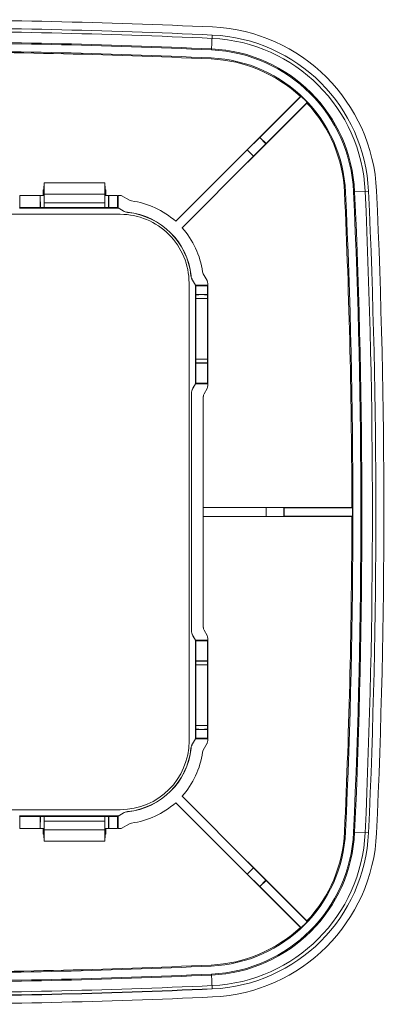
# Model space of a CAD drawing. Units: centimetres. Extents: x -28.6 to 28.6, y -16 to 18.8.
# Drawn here: x 1 to 4.2, y -12.2 to -3.6 of the extents above; entities that cross this region are included whole.
import ezdxf

# ---------------------------------------------------------------- set-up
doc = ezdxf.new("R2010")
doc.units = ezdxf.units.CM
doc.header["$MEASUREMENT"] = 0
doc.layers.add('layer 1', color=7, linetype='Continuous')

msp = doc.modelspace()

# ---------------------------------------------------------------- linework, layer by layer
at = {"layer": 'layer 1', "lineweight": 9}
for points in [[(2.64862, -3.84889), (2.65455, -3.71853)], [(3.42406, -4.25672), (2.90741, -4.77282)], [(3.42918, -4.25394), (3.07069, -4.61243)], [(3.42406, -4.25672), (3.42918, -4.25394)], [(2.96376, -4.82917), (3.47986, -4.31252)], [(3.12415, -4.66589), (3.48264, -4.3074)], [(3.48264, -4.3074), (3.47986, -4.31252)], [(2.95981, -4.72109), (3.06829, -4.61372)], [(3.07069, -4.61243), (3.06829, -4.61372)], [(3.06829, -4.61372), (3.12285, -4.66829)], [(3.07069, -4.61243), (3.12415, -4.66589)], [(2.95981, -4.72109), (2.33512, -5.34578)], [(3.01549, -4.77677), (2.95981, -4.72109)], [(3.12285, -4.66829), (3.01549, -4.77677)], [(3.12415, -4.66589), (3.12285, -4.66829)], [(2.3908, -5.40146), (3.01549, -4.77677)], [(1.17767, -5.12004), (1.17907, -5.06978)], [(1.17907, -5.06978), (1.18291, -5.06978)], [(1.18353, -5.03978), (1.18291, -5.06978)], [(1.18605, -5.00978), (1.71755, -5.00978)], [(1.1878, -5.10978), (1.18605, -5.00978)], [(1.71755, -5.00978), (1.7158, -5.10978)], [(1.72069, -5.06978), (1.72007, -5.03978)], [(1.72069, -5.06978), (1.72453, -5.06978)], [(1.72593, -5.12004), (1.72453, -5.06978)], [(0.97573, -5.12004), (1.15189, -5.12004)], [(0.97573, -5.2265), (0.97573, -5.12004)], [(1.15189, -5.2265), (1.15189, -5.12004)], [(1.1535, -5.12004), (1.18588, -5.12004)], [(1.1535, -5.12004), (1.15427, -5.22568)], [(1.18588, -5.12004), (1.18588, -5.22498)], [(1.1878, -5.10978), (1.7158, -5.10978)], [(1.1878, -5.18494), (1.1878, -5.10978)], [(1.7158, -5.10978), (1.7158, -5.18494)], [(1.71773, -5.12004), (1.7501, -5.12004)], [(1.71773, -5.22498), (1.71773, -5.12004)], [(1.74933, -5.22568), (1.7501, -5.12004)], [(1.75171, -5.12004), (1.82787, -5.12004)], [(1.75171, -5.2265), (1.75171, -5.12004)], [(1.82787, -5.12004), (1.82787, -5.2265)], [(1.8318, -5.12004), (1.85964, -5.12004)], [(1.8318, -5.12004), (1.83181, -5.22842)], [(1.85964, -5.12004), (1.93066, -5.16105)], [(3.88768, -5.08796), (4.01805, -5.08203)], [(0.97573, -5.2265), (0.97179, -5.22847)], [(0.97179, -5.22978), (1.83181, -5.22978)], [(0.97573, -5.2265), (1.15189, -5.2265)], [(1.18588, -5.22498), (1.15393, -5.22568)], [(1.18588, -5.22498), (1.1878, -5.18494)], [(1.71773, -5.22498), (1.18588, -5.22498)], [(1.7158, -5.18494), (1.1878, -5.18494)], [(1.7158, -5.18494), (1.71773, -5.22498)], [(1.74967, -5.22568), (1.71773, -5.22498)], [(1.75006, -5.22568), (1.75171, -5.2265)], [(1.75171, -5.2265), (1.82787, -5.2265)], [(1.82787, -5.2265), (1.8318, -5.22843)], [(1.87597, -5.25528), (1.8318, -5.22978)], [(1.83181, -5.22842), (1.87648, -5.25406)], [(1.93106, -5.16037), (1.93066, -5.16105)], [(1.94942, -5.16664), (1.94931, -5.16742)], [(1.8518, -5.28478), (-2.1482, -5.28478)], [(2.33532, -5.34491), (2.33512, -5.34578)], [(2.3908, -5.40146), (2.39167, -5.40126)], [(2.56916, -5.78727), (2.56994, -5.78716)], [(2.57553, -5.80591), (2.57621, -5.80552)], [(2.6092, -5.86422), (2.57553, -5.80591)], [(2.4518, -9.88478), (2.4518, -5.88478)], [(2.5068, -5.90478), (2.48138, -5.86075)], [(2.48243, -5.85995), (2.50815, -5.90477)], [(2.5068, -5.90477), (2.61575, -5.90477)], [(2.5068, -5.90477), (2.5068, -6.76479)], [(2.51007, -5.9087), (2.50811, -5.90476)], [(2.51007, -5.9087), (2.61379, -5.9087)], [(2.51007, -5.9087), (2.51007, -5.98486)], [(2.60988, -5.86383), (2.6092, -5.86422)], [(2.61575, -5.90478), (2.61379, -5.9087)], [(2.61379, -5.9087), (2.61379, -5.98486)], [(2.61575, -5.8887), (2.61654, -5.8887)], [(2.61575, -5.8887), (2.61654, -6.78085)], [(2.51007, -5.98486), (2.61379, -5.98486)], [(2.5116, -6.01885), (2.5109, -5.98691)], [(2.5116, -6.01885), (2.61226, -6.01885)], [(2.5116, -6.5507), (2.5116, -6.01885)], [(2.61297, -5.98691), (2.61226, -6.01885)], [(2.61226, -6.5507), (2.61226, -6.01885)], [(2.61297, -5.98652), (2.61379, -5.98486)], [(2.5109, -6.58304), (2.51007, -6.58469)], [(2.51007, -6.58469), (2.61379, -6.58469)], [(2.51007, -6.58469), (2.51007, -6.76085)], [(2.5109, -6.58265), (2.5116, -6.5507)], [(2.61226, -6.5507), (2.5116, -6.5507)], [(2.61226, -6.5507), (2.61297, -6.58265)], [(2.61379, -6.58469), (2.61379, -6.76085)], [(2.4852, -6.80219), (2.5068, -6.76478)], [(2.50815, -6.76479), (2.48633, -6.80285)], [(2.51007, -6.76085), (2.50815, -6.76478)], [(2.61575, -6.76479), (2.50815, -6.76479)], [(2.61379, -6.76085), (2.51007, -6.76085)], [(2.61575, -6.76478), (2.61379, -6.76085)], [(2.61654, -6.78085), (2.61575, -6.78085)], [(2.4718, -6.85219), (2.4718, -8.91736)], [(2.47311, -6.85219), (2.47311, -8.91736)], [(2.48633, -6.80285), (2.4852, -6.80219)], [(2.57575, -6.87693), (2.57654, -6.87693)], [(2.57575, -8.89262), (2.57575, -6.87693)], [(2.58259, -6.85141), (2.6092, -6.80533)], [(2.58327, -6.8518), (2.58259, -6.85141)], [(2.6092, -6.80533), (2.60988, -6.80572)], [(3.87209, -7.84532), (2.57645, -7.84504)], [(3.12534, -7.84504), (3.27796, -7.84582)], [(3.12534, -7.84504), (3.12534, -7.92451)], [(3.2818, -7.84698), (3.27796, -7.84582)], [(3.27796, -7.84582), (3.27796, -7.92373)], [(3.2818, -7.84698), (3.87763, -7.84698)], [(3.2818, -7.92258), (3.2818, -7.84698)], [(3.87209, -7.84532), (3.87763, -7.84698)], [(2.57645, -7.92462), (3.87209, -7.92424)], [(3.27796, -7.92373), (3.12534, -7.92451)], [(3.2818, -7.92258), (3.27796, -7.92373)], [(3.87763, -7.92258), (3.2818, -7.92258)], [(3.87763, -7.92258), (3.87209, -7.92424)], [(2.57654, -8.89262), (2.57575, -8.89262)], [(2.58259, -8.91815), (2.58327, -8.91775)], [(2.6092, -8.96422), (2.58259, -8.91815)], [(2.4852, -8.96736), (2.48633, -8.96671)], [(2.5068, -9.00478), (2.4852, -8.96736)], [(2.48633, -8.96671), (2.50815, -9.00477)], [(2.5068, -9.00477), (2.61575, -9.00477)], [(2.5068, -9.00477), (2.5068, -9.86479)], [(2.51007, -9.0087), (2.50811, -9.00476)], [(2.51007, -9.0087), (2.61379, -9.0087)], [(2.51007, -9.0087), (2.51007, -9.18486)], [(2.60988, -8.96383), (2.6092, -8.96422)], [(2.61575, -9.00478), (2.61379, -9.0087)], [(2.61379, -9.0087), (2.61379, -9.18486)], [(2.61575, -8.9887), (2.61654, -8.9887)], [(2.61575, -8.9887), (2.61654, -9.88085)], [(2.51007, -9.18486), (2.61379, -9.18486)], [(2.5116, -9.21885), (2.5109, -9.18691)], [(2.61297, -9.18691), (2.61226, -9.21885)], [(2.61297, -9.18652), (2.61379, -9.18486)], [(2.5116, -9.21885), (2.61226, -9.21885)], [(2.5116, -9.7507), (2.5116, -9.21885)], [(2.61226, -9.21885), (2.61226, -9.7507)], [(2.5109, -9.78304), (2.51007, -9.78469)], [(2.51007, -9.78469), (2.61379, -9.78469)], [(2.51007, -9.78469), (2.51007, -9.86085)], [(2.5109, -9.78265), (2.5116, -9.7507)], [(2.61226, -9.7507), (2.5116, -9.7507)], [(2.61226, -9.7507), (2.61297, -9.78265)], [(2.61379, -9.78469), (2.61379, -9.86085)], [(2.4813, -9.90895), (2.5068, -9.86478)], [(2.50815, -9.86479), (2.48252, -9.90946)], [(2.51007, -9.86085), (2.50815, -9.86478)], [(2.61575, -9.86479), (2.50815, -9.86479)], [(2.61379, -9.86085), (2.51007, -9.86085)], [(2.61575, -9.86478), (2.61379, -9.86085)], [(2.61654, -9.88085), (2.61575, -9.88085)], [(2.57553, -9.96364), (2.6092, -9.90533)], [(2.57621, -9.96403), (2.57553, -9.96364)], [(2.6092, -9.90533), (2.60988, -9.90572)], [(2.56994, -9.98239), (2.56916, -9.98229)], [(2.39167, -10.3683), (2.3908, -10.36809)], [(3.01549, -10.99279), (2.3908, -10.36809)], [(-2.1482, -10.48478), (1.8518, -10.48478)], [(2.33512, -10.42377), (2.33532, -10.42464)], [(2.33532, -10.42464), (2.95981, -11.04847)], [(1.83181, -10.53978), (0.97179, -10.53978)], [(0.97573, -10.54305), (0.9718, -10.54112)], [(1.15189, -10.54305), (0.97573, -10.54305)], [(0.97573, -10.64951), (0.97573, -10.54305)], [(1.15354, -10.54387), (1.15189, -10.54305)], [(1.15189, -10.54305), (1.15189, -10.64951)], [(1.15427, -10.54387), (1.1535, -10.64951)], [(1.15393, -10.54387), (1.18588, -10.54458)], [(1.18588, -10.54458), (1.71773, -10.54458)], [(1.1878, -10.58462), (1.18588, -10.54458)], [(1.18588, -10.54458), (1.18588, -10.64951)], [(1.71773, -10.54458), (1.7158, -10.58462)], [(1.71773, -10.54458), (1.74967, -10.54387)], [(1.71773, -10.64951), (1.71773, -10.54458)], [(1.7501, -10.64951), (1.74933, -10.54387)], [(1.82787, -10.54305), (1.75171, -10.54305)], [(1.75171, -10.54305), (1.75171, -10.64951)], [(1.82787, -10.54305), (1.83182, -10.54109)], [(1.82787, -10.54305), (1.82787, -10.64951)], [(1.8318, -10.53978), (1.87583, -10.51436)], [(1.83181, -10.53978), (1.8318, -10.64951)], [(1.87663, -10.51541), (1.83181, -10.54113)], [(1.15189, -10.64951), (0.97573, -10.64951)], [(1.18588, -10.64951), (1.1535, -10.64951)], [(1.17907, -10.69978), (1.17767, -10.64951)], [(1.18605, -10.75978), (1.1878, -10.65978)], [(1.7158, -10.58462), (1.1878, -10.58462)], [(1.1878, -10.65978), (1.1878, -10.58462)], [(1.7158, -10.65978), (1.1878, -10.65978)], [(1.7158, -10.58462), (1.7158, -10.65978)], [(1.7158, -10.65978), (1.71755, -10.75978)], [(1.7501, -10.64951), (1.71773, -10.64951)], [(1.72453, -10.69978), (1.72593, -10.64951)], [(1.82787, -10.64951), (1.75171, -10.64951)], [(1.85964, -10.64951), (1.8318, -10.64951)], [(1.93066, -10.60851), (1.85964, -10.64951)], [(1.93066, -10.60851), (1.93106, -10.60919)], [(1.94931, -10.60213), (1.94942, -10.60291)], [(1.18291, -10.69978), (1.17907, -10.69978)], [(1.18291, -10.69978), (1.18353, -10.72978)], [(1.72007, -10.72978), (1.72069, -10.69978)], [(1.72453, -10.69978), (1.72069, -10.69978)], [(3.88768, -10.68159), (4.01805, -10.68752)], [(1.7178, -10.75978), (1.18605, -10.75978)], [(2.90741, -10.99673), (3.42406, -11.51284)], [(2.95981, -11.04847), (3.01549, -10.99279)], [(3.47986, -11.45703), (2.96376, -10.94039)], [(3.01549, -10.99279), (3.12285, -11.10126)], [(3.06829, -11.15583), (2.95981, -11.04847)], [(3.12285, -11.10126), (3.06829, -11.15583)], [(3.07069, -11.15713), (3.06829, -11.15583)], [(3.12415, -11.10367), (3.07069, -11.15713)], [(3.07069, -11.15713), (3.42918, -11.51562)], [(3.12415, -11.10367), (3.12285, -11.10126)], [(3.48264, -11.46216), (3.12415, -11.10367)], [(3.42918, -11.51562), (3.42406, -11.51284)], [(3.47986, -11.45703), (3.48264, -11.46216)], [(2.65455, -12.05102), (2.64862, -11.92066)]]:
    msp.add_lwpolyline(points, dxfattribs=at)
for points in [[(2.65773, -3.6486), (1.72303, -3.60606), (0.78747, -3.58478), (-0.1482, -3.58478)], [(2.65455, -3.71853), (1.7209, -3.67603), (0.78641, -3.65478), (-0.1482, -3.65478)], [(2.6532, -3.74812), (1.72001, -3.70565), (0.78596, -3.6844), (-0.1482, -3.6844)], [(4.08797, -5.07885), (4.05271, -4.30402), (3.43255, -3.68387), (2.65773, -3.6486)], [(2.64903, -3.83986), (1.71722, -3.79744), (0.78457, -3.77623), (-0.1482, -3.77623)], [(3.98845, -5.08338), (3.95553, -4.36001), (3.37656, -3.78105), (2.6532, -3.74812)], [(4.01805, -5.08203), (3.98442, -4.34336), (3.39321, -3.75215), (2.65455, -3.71853)], [(2.64862, -3.84889), (1.71695, -3.80649), (0.78443, -3.78528), (-0.1482, -3.78528)], [(2.64543, -3.91882), (1.71482, -3.87646), (0.78337, -3.85528), (-0.1482, -3.85528)], [(2.64501, -3.92801), (1.72769, -3.88626), (0.80954, -3.86508), (-0.10874, -3.86449)], [(3.88768, -5.08796), (3.85713, -4.41671), (3.31987, -3.87945), (2.64862, -3.84889)], [(3.89672, -5.08755), (3.86595, -4.41162), (3.32495, -3.87062), (2.64903, -3.83986)], [(3.42406, -4.25672), (3.21185, -4.05781), (2.93557, -3.94124), (2.64501, -3.92801)], [(3.81776, -5.09115), (3.78885, -4.45605), (3.28053, -3.94773), (2.64543, -3.91882)], [(3.48264, -4.3074), (3.46537, -4.28903), (3.44755, -4.2712), (3.42918, -4.25394)], [(3.80857, -5.09156), (3.79534, -4.80101), (3.67877, -4.52473), (3.47986, -4.31252)], [(3.87209, -7.84532), (3.8715, -6.92704), (3.85032, -6.00889), (3.80857, -5.09156)], [(3.81776, -10.67841), (3.90248, -8.81706), (3.90249, -6.95282), (3.81777, -5.09147)], [(3.88768, -10.68159), (3.9725, -8.81812), (3.97251, -6.95176), (3.8877, -5.08829)], [(3.89672, -10.682), (3.98155, -8.81826), (3.98156, -6.95162), (3.89674, -5.08788)], [(3.98845, -10.68618), (4.07341, -8.81965), (4.07342, -6.95023), (3.98847, -5.0837)], [(4.01805, -10.68752), (4.10305, -8.8201), (4.10305, -6.94978), (4.01806, -5.08236)], [(4.08797, -10.69071), (4.17307, -8.82116), (4.17308, -6.94872), (4.08799, -5.07917)], [(1.15393, -5.22568), (1.15327, -5.22601), (1.15255, -5.22618), (1.15189, -5.2265)], [(1.93106, -5.16037), (1.93671, -5.16363), (1.94295, -5.16576), (1.94942, -5.16664)], [(2.33512, -5.34578), (2.22726, -5.24907), (2.09286, -5.18693), (1.94931, -5.16742)], [(1.87597, -5.25528), (1.88812, -5.26227), (1.90161, -5.26662), (1.91555, -5.26806)], [(1.87648, -5.25406), (1.88846, -5.26098), (1.9022, -5.2654), (1.91596, -5.26682)], [(2.46849, -5.82075), (2.43818, -5.52888), (2.20742, -5.29823), (1.91555, -5.26806)], [(2.46982, -5.8209), (2.43959, -5.5284), (2.20844, -5.29715), (1.91596, -5.26679)], [(2.56916, -5.78727), (2.54964, -5.64372), (2.48751, -5.50932), (2.3908, -5.40146)], [(2.48138, -5.86075), (2.47438, -5.84862), (2.46989, -5.83469), (2.46845, -5.82075)], [(2.46982, -5.8209), (2.47124, -5.83465), (2.47554, -5.84796), (2.48243, -5.85995)], [(2.56994, -5.78716), (2.57082, -5.79363), (2.57295, -5.79987), (2.57621, -5.80552)], [(2.61575, -5.8887), (2.61575, -5.88011), (2.61349, -5.87167), (2.6092, -5.86422)], [(2.5109, -5.98691), (2.51057, -5.98625), (2.5104, -5.98552), (2.51007, -5.98486)], [(2.61297, -6.58265), (2.61329, -6.5833), (2.61346, -6.58403), (2.61379, -6.58469)], [(2.6092, -6.80533), (2.61349, -6.79789), (2.61575, -6.78945), (2.61575, -6.78085)], [(2.4852, -6.80219), (2.47642, -6.8174), (2.4718, -6.83464), (2.4718, -6.85219)], [(2.48633, -6.80285), (2.47767, -6.81785), (2.47311, -6.83487), (2.47311, -6.85219)], [(2.58327, -6.8518), (2.57886, -6.85944), (2.57654, -6.86811), (2.57654, -6.87693)], [(3.87763, -7.92258), (3.87764, -7.89749), (3.87764, -7.87239), (3.87763, -7.8473)], [(3.80857, -10.67799), (3.85032, -9.76066), (3.8715, -8.84251), (3.87209, -7.92424)], [(2.4718, -8.91736), (2.4718, -8.93491), (2.47642, -8.95216), (2.4852, -8.96736)], [(2.47311, -8.91736), (2.47311, -8.93468), (2.47767, -8.9517), (2.48633, -8.96671)], [(2.57654, -8.89262), (2.57654, -8.90145), (2.57886, -8.91011), (2.58327, -8.91775)], [(2.61575, -8.9887), (2.61575, -8.98011), (2.61349, -8.97167), (2.6092, -8.96422)], [(2.5109, -9.18691), (2.51057, -9.18625), (2.5104, -9.18552), (2.51007, -9.18486)], [(2.61297, -9.78265), (2.61329, -9.7833), (2.61346, -9.78403), (2.61379, -9.78469)], [(1.8518, -10.48478), (2.18317, -10.48478), (2.4518, -10.21615), (2.4518, -9.88478)], [(2.6092, -9.90533), (2.61349, -9.89789), (2.61575, -9.88945), (2.61575, -9.88085)], [(1.91568, -10.50279), (2.20818, -10.47256), (2.43942, -10.24142), (2.46979, -9.94894)], [(1.91583, -10.50146), (2.20769, -10.47116), (2.43835, -10.2404), (2.46852, -9.94852)], [(2.4813, -9.90895), (2.47431, -9.9211), (2.46996, -9.93458), (2.46852, -9.94852)], [(2.48252, -9.90946), (2.4756, -9.92143), (2.47118, -9.93518), (2.46976, -9.94893)], [(2.57621, -9.96403), (2.57295, -9.96969), (2.57082, -9.97592), (2.56994, -9.98239)], [(2.3908, -10.36809), (2.48751, -10.26023), (2.54964, -10.12584), (2.56916, -9.98229)], [(1.94931, -10.60213), (2.09286, -10.58262), (2.22726, -10.52049), (2.33512, -10.42377)], [(1.74967, -10.54387), (1.75033, -10.54355), (1.75106, -10.54338), (1.75171, -10.54305)], [(1.87583, -10.51436), (1.88796, -10.50735), (1.90189, -10.50287), (1.91583, -10.50143)], [(1.91568, -10.50279), (1.90192, -10.50422), (1.88862, -10.50851), (1.87663, -10.51541)], [(1.94942, -10.60291), (1.94295, -10.60379), (1.93671, -10.60592), (1.93106, -10.60919)], [(2.64543, -11.85073), (3.28053, -11.82182), (3.78885, -11.3135), (3.81776, -10.67841)], [(2.64862, -11.92066), (3.31987, -11.8901), (3.85713, -11.35285), (3.88768, -10.68159)], [(2.64903, -11.9297), (3.32495, -11.89893), (3.86595, -11.35793), (3.89672, -10.682)], [(2.6532, -12.02143), (3.37656, -11.9885), (3.95553, -11.40954), (3.98845, -10.68618)], [(2.65455, -12.05102), (3.39321, -12.0174), (3.98442, -11.42619), (4.01805, -10.68752)], [(2.65773, -12.12095), (3.43255, -12.08568), (4.05271, -11.46553), (4.08797, -10.69071)], [(3.47986, -11.45703), (3.67877, -11.24482), (3.79534, -10.96854), (3.80857, -10.67799)], [(2.64501, -11.84154), (2.93557, -11.82832), (3.21185, -11.71174), (3.42406, -11.51284)], [(3.42918, -11.51562), (3.44755, -11.49835), (3.46537, -11.48052), (3.48264, -11.46216)], [(-0.1482, -11.91428), (0.78337, -11.91428), (1.71482, -11.89309), (2.64543, -11.85073)], [(-0.10874, -11.90507), (0.80954, -11.90448), (1.72769, -11.8833), (2.64501, -11.84154)], [(-0.1482, -11.98428), (0.78443, -11.98428), (1.71695, -11.96307), (2.64862, -11.92066)], [(-0.1482, -11.99332), (0.78457, -11.99332), (1.71722, -11.97211), (2.64903, -11.9297)], [(-0.1482, -12.08515), (0.78596, -12.08515), (1.72001, -12.06391), (2.6532, -12.02143)], [(-0.1482, -12.11216), (0.78637, -12.11216), (1.72083, -12.09091), (2.65443, -12.04841)], [(-0.1482, -12.11478), (0.78641, -12.11478), (1.7209, -12.09352), (2.65455, -12.05102)], [(-0.1482, -12.18478), (0.78747, -12.18478), (1.72303, -12.1635), (2.65773, -12.12095)]]:
    msp.add_open_spline(points, degree=3, dxfattribs=at)
for points in [[(1.83189, -5.22832), (1.83183, -5.22855), (1.83184, -5.2288), (1.83185, -5.22905), (1.83186, -5.22929), (1.83186, -5.22954), (1.8318, -5.22978)], [(2.4518, -5.88478), (2.4518, -5.72565), (2.38859, -5.57303), (2.27607, -5.46051), (2.16354, -5.34799), (2.01093, -5.28478), (1.8518, -5.28478)], [(2.61297, -5.98725), (2.59595, -5.98725), (2.57894, -5.9863), (2.56193, -5.9863), (2.54492, -5.9863), (2.52791, -5.98725), (2.5109, -5.98725)], [(2.5109, -6.58231), (2.52791, -6.58231), (2.54492, -6.58326), (2.56193, -6.58326), (2.57894, -6.58326), (2.59595, -6.58231), (2.61297, -6.58231)], [(2.50826, -6.76486), (2.50803, -6.7648), (2.50778, -6.76481), (2.50753, -6.76482), (2.50728, -6.76483), (2.50704, -6.76484), (2.5068, -6.76478)], [(2.61297, -9.18725), (2.59595, -9.18725), (2.57894, -9.1863), (2.56193, -9.1863), (2.54492, -9.1863), (2.52791, -9.18725), (2.5109, -9.18725)], [(2.5109, -9.78231), (2.52791, -9.78231), (2.54492, -9.78326), (2.56193, -9.78326), (2.57894, -9.78326), (2.59595, -9.78231), (2.61297, -9.78231)], [(2.50826, -9.86486), (2.50803, -9.8648), (2.50778, -9.86481), (2.50753, -9.86482), (2.50728, -9.86483), (2.50704, -9.86484), (2.5068, -9.86478)]]:
    msp.add_open_spline(points, degree=3, knots=[0, 0, 0, 0, 1, 1, 1, 2, 2, 2, 2], dxfattribs=at)

doc.saveas('drawing.dxf')
